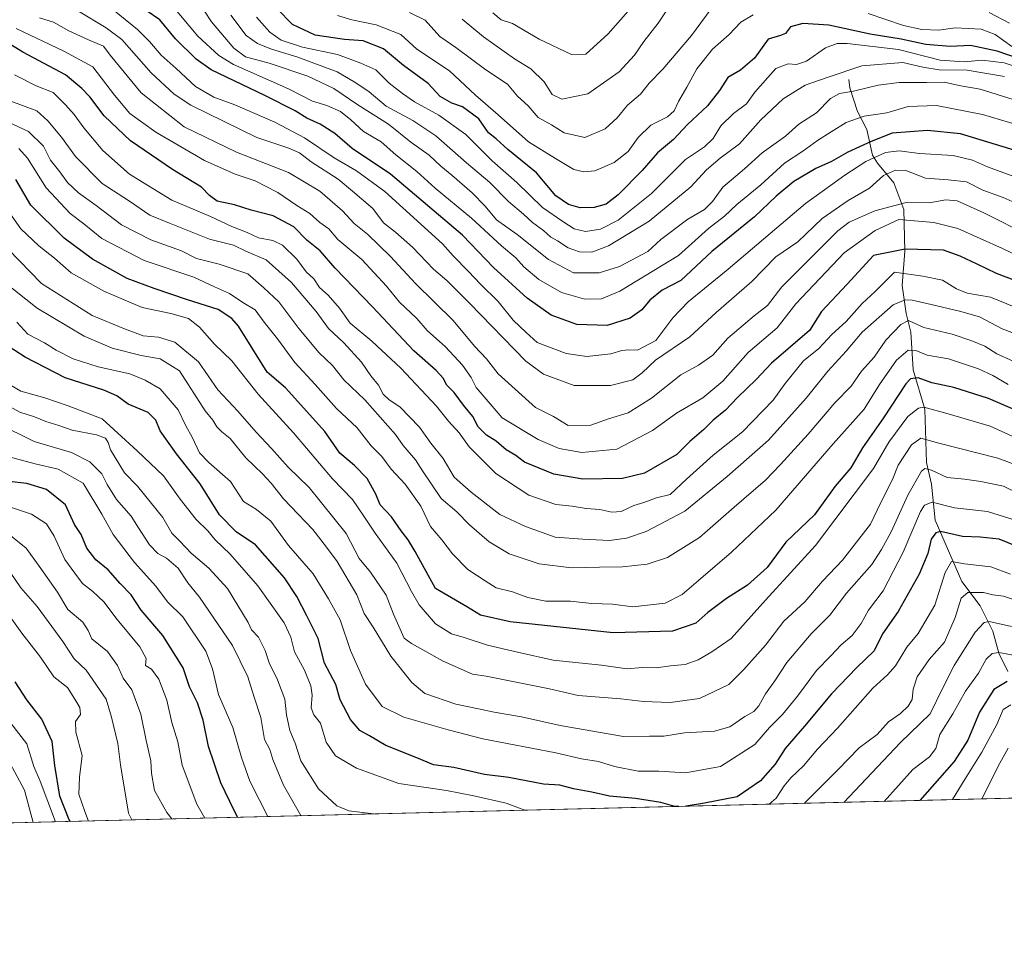
# Model space of a CAD drawing. Units: metres. Extents: x 668510 to 672732, y 4744376 to 4746773.
# Drawn here: x 670152 to 670433, y 4744376 to 4744644 of the extents above; entities that cross this region are included whole.
import ezdxf

# ---------------------------------------------------------------- set-up
doc = ezdxf.new("R2010")
doc.units = ezdxf.units.M
doc.header["$MEASUREMENT"] = 0
for name, color, linetype, lineweight in [('Arbolado forestal CxS', 92, 'Continuous', 0), ('Comarca CxS', 21, 'Continuous', 0), ('Comunidad Autónoma CxS', 142, 'Continuous', 0), ('Corriente natural lineal', 142, 'Continuous', 13), ('Curva de nivel maestra', 30, 'Continuous', 30), ('Curva de nivel normal', 30, 'Continuous', 0), ('Espacio natural protegido CxS', 121, 'Continuous', 0), ('Municipio CxS', 4, 'Continuous', 0), ('Provincia CxS', 1, 'Continuous', 0)]:
    doc.layers.add(name, color=color, linetype=linetype, lineweight=lineweight)

msp = doc.modelspace()

# ---------------------------------------------------------------- linework, layer by layer
at = {"layer": 'Arbolado forestal CxS', "color": 92, "linetype": 'Continuous', "lineweight": 0, "extrusion": (-0.1522959006473012, -0.003768275101840617, 0.9883277587666878), "elevation": -118844.2204318038, "flags": 128}
msp.add_lwpolyline([(-4726386.702902352, 778581.1965860752), (-4726386.702902352, 778222.0374850383)], dxfattribs=at)
at = {"layer": 'Arbolado forestal CxS', "color": 92, "linetype": 'Continuous', "lineweight": 0}
msp.add_polyline3d([(670991.3519000001, 4744492.6975, 1358.320800000001), (670979.1029000003, 4744481.980699999, 1348.645000000004), (670971.4464999996, 4744468.9663, 1333.654899999994), (670967.6185, 4744454.420499999, 1323.790800000002), (670965.3223000001, 4744441.4067, 1314.724900000001), (670972.9773000004, 4744436.047700001, 1318.753800000006), (670973.1776000002, 4744435.246900001, 1318.753200000006), (670799.6163, 4744430.952500001, 1195.589999999997), (670797.2609000001, 4744435.329100001, 1195.589500000002), (670776.5691000001, 4744451.596100001, 1186.691900000005), (670761.7883000001, 4744442.7235, 1174.5625), (670761.7880999995, 4744430.0165, 1171.165599999993), (670092.8447000004, 4744413.4648, 1099.258900000001)], dxfattribs=at)
at = {"layer": 'Comarca CxS', "color": 21, "linetype": 'Continuous', "lineweight": 0, "flags": 128}
msp.add_lwpolyline([(671971.9700013052, 4744459.959982546), (668566.5600012809, 4744375.699982543), (668551.9808999997, 4744969.779200001), (668550.3581000004, 4745035.908500001), (668530.8032329293, 4745832.745777809), (668509.7900012817, 4746689.009982522), (668961.9023000014, 4746700.200499999), (669035.7221875296, 4746702.027631395), (671914.0300013071, 4746773.269982523), (671965.8925739252, 4744702.607092213)], close=True, dxfattribs=at)
at = {"layer": 'Comunidad Autónoma CxS', "color": 142, "linetype": 'Continuous', "lineweight": 0, "flags": 128}
msp.add_lwpolyline([(671971.9700013052, 4744459.959982546), (668566.5600012809, 4744375.699982543), (668551.9808999997, 4744969.779200001), (668550.3581000004, 4745035.908500001), (668530.8032329293, 4745832.745777809), (668509.7900012817, 4746689.009982522), (668961.9023000014, 4746700.200499999), (669035.7221875296, 4746702.027631395), (671914.0300013071, 4746773.269982523), (671965.8925739252, 4744702.607092213)], close=True, dxfattribs=at)
at = {"layer": 'Corriente natural lineal', "color": 142, "linetype": 'Continuous', "lineweight": 13}
msp.add_polyline3d([(670389, 4744627, 1289.274399999995), (670389.3202999998, 4744624.572699999, 1287.304900000003), (670391.4534999998, 4744617.854499999, 1282.042000000001), (670394.1925999997, 4744612.6655, 1278.440799999997), (670395.8145000003, 4744605.337300001, 1273.045100000003), (670397.2233999996, 4744603.092399999, 1269.993199999997), (670401.8876999998, 4744597.481000001, 1263.955400000006), (670404.6798, 4744589.860099999, 1258.657900000006), (670405.0133999997, 4744577.998199999, 1249.924599999998), (670404.2566000001, 4744568.231500001, 1243.829400000003), (670405.3766000001, 4744560.178400001, 1238.241299999994), (670406.7112999996, 4744554.8935, 1234.373099999997), (670407.4133000001, 4744544.172700001, 1227.899799999999), (670410.7538000002, 4744532.8981, 1220.953599999993), (670411.1863000002, 4744517.743899999, 1212.742299999998), (670412.5972999996, 4744511.4999, 1209.338000000003), (670413.6338000001, 4744501.262499999, 1203.974400000006), (670421.2483999999, 4744483.769500001, 1193.320099999997), (670426.4693, 4744476.780200001, 1188.810500000007), (670430.0809000004, 4744469.562100001, 1184.773400000006), (670431.8106000006, 4744463.335700001, 1180.852499999994), (670434.3963000001, 4744458.0833, 1177.8851)], dxfattribs=at)
at = {"layer": 'Curva de nivel maestra', "color": 30, "linetype": 'Continuous', "lineweight": 30, "flags": 128}
for points, elevation in [([(670448.7800000003, 4744629.030099999), (670431.3399999999, 4744635.0701), (670423.7599999999, 4744636.690099999), (670417.9100000003, 4744636.340100001), (670411.0300000003, 4744636.920100001), (670403.9100000003, 4744638.4301), (670395.0899999999, 4744639.920100001), (670383.2999999998, 4744642.460100001), (670375.9199999999, 4744642.9001), (670372.4299999997, 4744641.950099999), (670370.9600000001, 4744640.130100001), (670369.54, 4744639.530099999), (670366, 4744638.4801), (670362.0700000003, 4744633.050100001), (670358.0899999999, 4744629.6601), (670354.4600000001, 4744627.4901), (670352.1200000001, 4744623.8201), (670348.7400000002, 4744619.470100001), (670342.9900000002, 4744614.130100001), (670339.0099999999, 4744609.870100001), (670334.4600000001, 4744606.090100001), (670330.0199999996, 4744601.040100001), (670323.25, 4744594.0801), (670319.8399999999, 4744591.4301), (670316.4000000004, 4744590.4301), (670312.3600000005, 4744590.340100001), (670309.0199999996, 4744591.290100001), (670305.4199999999, 4744593.790100001), (670299.9400000004, 4744600.370100001), (670291.7699999996, 4744607.030099999), (670288.3899999997, 4744610.040100001), (670286.1799999997, 4744611.790100001), (670283.4800000006, 4744615.7401), (670278.7999999998, 4744619.1801), (670275.7800000003, 4744620.2301), (670272.4699999997, 4744622.140100001), (670268.9800000006, 4744625.8201), (670261.9800000006, 4744630.960100001), (670256.2300000006, 4744635.700099999), (670250.5, 4744638.0001), (670245.0999999996, 4744638.380100001), (670236.7699999996, 4744639.630100001), (670230.2599999999, 4744642.6601), (670225.7999999998, 4744647.2601)], 1300), ([(670438.6799999997, 4744606.0001), (670420.9199999999, 4744611.4301), (670411.4600000001, 4744612.420100001), (670401.4199999999, 4744611.6501), (670395.4199999999, 4744609.290100001), (670388.7599999999, 4744606.270099999), (670384.0899999999, 4744603.5801), (670379.5800000001, 4744601.5801), (670373.3799999999, 4744597.850099999), (670368.3099999997, 4744593.670100001), (670362.1100000005, 4744587.7501), (670349.9500000002, 4744577.920100001), (670341.1200000001, 4744569.670100001), (670335.79, 4744566.880100001), (670332.2599999999, 4744564.030099999), (670329.9600000001, 4744561.2601), (670326.6500000004, 4744558.9101), (670320.0499999998, 4744556.7501), (670311.3899999997, 4744557.090100001), (670304.0599999997, 4744559.7401), (670297.2699999996, 4744564.540100001), (670287.6299999999, 4744573.3101), (670278.8200000003, 4744582.540100001), (670258.2300000006, 4744599.9301), (670247.3200000003, 4744607.290100001), (670242.3399999999, 4744611.5601), (670238.1699999999, 4744614.2601), (670234.4400000004, 4744615.920100001), (670231.04, 4744618.050100001), (670222.4299999997, 4744622.360099999), (670207.0599999997, 4744629.7401), (670202.7999999998, 4744632.780099999), (670196.9000000004, 4744638.600099999), (670192.4699999997, 4744643.950099999), (670188.5300000003, 4744646.670100001)], 1275), ([(670444.9299999997, 4744566.360099999), (670431.1100000005, 4744571.600099999), (670425.6799999997, 4744574.3101), (670420.8200000003, 4744576.550100001), (670415.9900000002, 4744578.2501), (670405.0700000003, 4744578.610099999), (670396.0899999999, 4744576.790100001), (670388.5700000003, 4744568.5801), (670381.1799999997, 4744560.770099999), (670377.7599999999, 4744555.370100001), (670366.9400000004, 4744546.0101), (670362.5700000003, 4744541.4101), (670357.2199999997, 4744536.2501), (670353.7999999998, 4744532.610099999), (670350.3200000003, 4744529.8301), (670347.6299999999, 4744527.100099999), (670343.7000000002, 4744523.670100001), (670339.9900000002, 4744520.0101), (670330.7400000002, 4744514.6801), (670324.5, 4744513.1601), (670313.0999999996, 4744512.9301), (670304.8499999996, 4744514.4101), (670296.5199999996, 4744517.800100001), (670294, 4744519.6801), (670291.29, 4744521.3201), (670288.4199999999, 4744523.790100001), (670285.6399999997, 4744525.540100001), (670283.2300000006, 4744527.9001), (670281.7100000001, 4744530.8301), (670279.0599999997, 4744534.030099999), (670276.4400000004, 4744537.6601), (670274.29, 4744539.770099999), (670273.2999999998, 4744541.7401), (670271.3300000001, 4744543.960100001), (670264.9199999999, 4744549.5601), (670253.0999999996, 4744562.140100001), (670242.4800000006, 4744573.1801), (670238.1600000003, 4744578.050100001), (670234.3600000005, 4744581.1601), (670230.6699999999, 4744584.890100001), (670224.7599999999, 4744588.0801), (670218.5499999998, 4744589.6501), (670213.7699999996, 4744591.1801), (670208.8300000001, 4744592.2601), (670206.6299999999, 4744593.850099999), (670204.3499999996, 4744596.270099999), (670196.04, 4744601.3301), (670184.1299999999, 4744609.4301), (670176.5800000001, 4744616.620100001), (670172.4800000006, 4744622.020099999), (670170.2100000001, 4744624.4001), (670165.5599999997, 4744628.2501), (670153.4199999999, 4744634.770099999), (670141.3899999997, 4744642.120100001)], 1250), ([(670435.7000000002, 4744533.0001), (670428.8399999999, 4744535.960100001), (670418.9800000006, 4744539.0701), (670412.75, 4744540.460100001), (670408.7599999999, 4744541.880100001), (670406.6600000003, 4744541.600099999), (670405.2800000003, 4744540.1601), (670398.9199999999, 4744530.4801), (670392.8799999999, 4744521.920100001), (670389.5899999999, 4744516.140100001), (670385.0800000001, 4744510.9301), (670379.2599999999, 4744502.7601), (670371.0899999999, 4744494.9801), (670365.7599999999, 4744487.7401), (670360.0899999999, 4744482.700099999), (670354.0899999999, 4744478.9001), (670348.7599999999, 4744474.870100001), (670345.4199999999, 4744471.870100001), (670338.7599999999, 4744469.600099999), (670321.7599999999, 4744469.1501), (670292.4299999997, 4744472.300100001), (670283.9000000004, 4744474.120100001), (670280.2300000006, 4744476.470100001), (670271.0899999999, 4744481.8101), (670265.3200000003, 4744492.3101), (670263.3300000001, 4744495.610099999), (670261.3200000003, 4744498.2501), (670258.5300000003, 4744502.2501), (670255.3399999999, 4744505.6501), (670254.0599999997, 4744508.670100001), (670251.5800000001, 4744513.1501), (670247.9800000006, 4744516.8201), (670243.7999999998, 4744520.360099999), (670239.5199999996, 4744526.550100001), (670228.3200000003, 4744539.0001), (670223.0800000001, 4744543.5101), (670214.8600000005, 4744556.630100001), (670212.9900000002, 4744558.8101), (670209.0599999997, 4744561.360099999), (670200.3600000005, 4744564.090100001), (670190.8799999999, 4744567.380100001), (670183.1600000003, 4744570.1801), (670173.2699999996, 4744575.6801), (670165.1500000004, 4744581.7301), (670155.6399999997, 4744591.120100001), (670151.3799999999, 4744598.4001)], 1225), ([(670340.4824999999, 4744419.592300001), (670340.4780000001, 4744419.592300001), (670339.3899999997, 4744419.600099999), (670335.3700000001, 4744420.7301), (670328.1900000004, 4744421.8301), (670320.7800000003, 4744422.540100001), (670315.7100000001, 4744423.620100001), (670310.4600000001, 4744424.600099999), (670306.54, 4744425.6801), (670301.9000000004, 4744425.940099999), (670292.0599999997, 4744427.8301), (670285.0999999996, 4744428.700099999), (670276.3700000001, 4744430.700099999), (670270.54, 4744431.4801), (670265.8099999997, 4744433.420100001), (670256.9500000002, 4744437.0101), (670252.2300000006, 4744439.690099999), (670249.5099999999, 4744441.2401), (670246.8099999997, 4744444.350099999), (670243.9199999999, 4744450.0001), (670242.6900000004, 4744454.4001), (670239.4000000004, 4744460.450099999), (670237.5899999999, 4744467.5101), (670234.4199999999, 4744473.9801), (670231.5, 4744479.4801), (670228.0300000003, 4744484.840100001), (670219.7300000006, 4744494.220100001), (670214.2100000001, 4744497.950099999), (670209.4500000002, 4744502.8101), (670203.9800000006, 4744511.5801), (670197.1799999997, 4744520.1601), (670192.5800000001, 4744526.720100001), (670191.3200000003, 4744529.780099999), (670189.1699999999, 4744531.960100001), (670183.4199999999, 4744534.3201), (670180.2100000001, 4744536.7501), (670176.4600000001, 4744538.360099999), (670165.4900000002, 4744541.850099999), (670154, 4744547.7301), (670148.1900000004, 4744551.540100001)], 1200), ([(670214.6920999996, 4744416.479900001), (670213.6799999997, 4744418.390100001), (670209.9000000004, 4744426.280099999), (670206.3499999996, 4744436.7301), (670204.8600000005, 4744444.2301), (670203.2100000001, 4744449.190099999), (670200.9299999997, 4744453.7301), (670199.1200000001, 4744459.110099999), (670193.2800000003, 4744468.3201), (670187.1799999997, 4744475.550100001), (670184.2599999999, 4744479.960100001), (670181.1200000001, 4744483.1601), (670177.7100000001, 4744487.090100001), (670174.2100000001, 4744489.960100001), (670171.5899999999, 4744493.280099999), (670169.9800000006, 4744497.140100001), (670168.1399999997, 4744500.0001), (670165.5599999997, 4744505.600099999), (670160.1600000003, 4744510.0101), (670154.54, 4744511.690099999), (670149.4699999997, 4744512.290100001)], 1175), ([(670437.0199999996, 4744493.7401), (670431.9299999997, 4744495.790100001), (670426.4500000002, 4744496.420100001), (670421.4199999999, 4744496.640100001), (670415.1299999999, 4744497.9801), (670413.8099999997, 4744497.6801), (670412.5099999999, 4744495.8101), (670411.5599999997, 4744491.7601), (670409.1200000001, 4744485.8101), (670403.1100000005, 4744475.2301), (670398.6399999997, 4744468.840100001), (670396.2100000001, 4744463.9801), (670391.3399999999, 4744459.190099999), (670384.04, 4744451.6801), (670376.4199999999, 4744442.530099999), (670370.8200000003, 4744436.140100001), (670368.0300000003, 4744431.6601), (670363.8200000003, 4744426.860099999), (670357.2100000001, 4744422.360099999), (670347.8499999996, 4744420.550100001), (670342.5725999996, 4744419.644099999)], 1200), ([(670166.9431999996, 4744415.2985), (670166.6299999999, 4744415.790100001), (670163.9699999997, 4744422.4901), (670162.5, 4744431.2401), (670161.75, 4744438.110099999), (670158.79, 4744444.4901), (670154.4699999997, 4744450.0001), (670151.1600000003, 4744455.1601)], 1150), ([(670434.1699999999, 4744455.270099999), (670430.4000000004, 4744452.9901), (670426.2999999998, 4744446.4801), (670422.9400000004, 4744438.470100001), (670419.0300000003, 4744432.380100001), (670409.2813999997, 4744421.294600001)], 1175), ([(670409.2813999997, 4744421.294600001), (670409.2812000001, 4744421.294399999)], 1175), ([(670340.4890999999, 4744419.592300001), (670340.4862000003, 4744419.592300001), (670340.4824999999, 4744419.592300001)], 1200), ([(670342.5725999996, 4744419.644099999), (670342.5708, 4744419.643800001)], 1200), ([(670166.9434000002, 4744415.2982), (670166.9431999996, 4744415.2985)], 1150)]:
    msp.add_lwpolyline(points, dxfattribs=dict(at, elevation=elevation))
at = {"layer": 'Curva de nivel normal', "color": 30, "linetype": 'Continuous', "lineweight": 0, "flags": 128}
for points, elevation in [([(670334.4199999999, 4744656.039999999), (670320.3399999999, 4744639.99), (670313.9600000001, 4744634.189999999), (670309.8799999999, 4744634.109999999), (670300.6600000003, 4744638.460000001), (670293.0700000003, 4744642.949999999), (670289.7999999998, 4744644.01), (670287.4500000002, 4744646)], 1320), ([(670340.7800000003, 4744652.430000001), (670334.6600000003, 4744643), (670330.54, 4744637.800000001), (670327.8799999999, 4744633.930000001), (670323.4800000006, 4744629.130000001), (670314.5300000003, 4744622.869999999), (670307.1500000004, 4744621.380000001), (670304.3899999997, 4744622.65), (670302.1399999997, 4744626.279999999), (670298.3200000003, 4744629.960000001), (670293.6399999997, 4744632.880000001), (670284.8099999997, 4744639.17), (670278.7400000002, 4744644.220000001)], 1315), ([(670437.1200000001, 4744598.92), (670428.5999999996, 4744602.08), (670424.3399999999, 4744603.99), (670418.79, 4744605.25), (670409.1799999997, 4744605.82), (670403.4100000003, 4744606.59), (670399.5199999996, 4744606.180000001), (670393.8499999996, 4744603.600000001), (670387.9000000004, 4744599.67), (670376.6900000004, 4744591.609999999), (670354.6200000001, 4744572.859999999), (670343.1500000004, 4744563.58), (670338.8099999997, 4744558.949999999), (670333.9400000004, 4744552.539999999), (670328.7599999999, 4744549.76), (670326.1200000001, 4744549.82), (670324.2199999997, 4744549.66), (670321.0800000001, 4744548.74), (670314.25, 4744547.92), (670308.3899999997, 4744548.77), (670300.0899999999, 4744551.92), (670296.9299999997, 4744554.76), (670293.2999999998, 4744558.300000001), (670288.9800000006, 4744563.65), (670283.9000000004, 4744568.550000001), (670280.5599999997, 4744572.210000001), (670276.1299999999, 4744576.65), (670273.0899999999, 4744580.119999999), (670256.6399999997, 4744595.02), (670248.5899999999, 4744600.869999999), (670242.2400000002, 4744604.58), (670233.7400000002, 4744610.279999999), (670225.2800000003, 4744614.779999999), (670213.8499999996, 4744619.720000001), (670207.8799999999, 4744621.939999999), (670202.6699999999, 4744625.01), (670197.1500000004, 4744630.109999999), (670192.7999999998, 4744633.930000001), (670189.5300000003, 4744637.77), (670186.1299999999, 4744641.230000001), (670177.54, 4744648.180000001)], 1270), ([(670437.4199999999, 4744613.930000001), (670427.1699999999, 4744616.99), (670414.0099999999, 4744619.57), (670405.9400000004, 4744619.220000001), (670399.8499999996, 4744617.5), (670393.3600000005, 4744616.480000001), (670388.2199999997, 4744614.66), (670384.0199999996, 4744611.99), (670380.0700000003, 4744609.600000001), (670375.9000000004, 4744606.49), (670370.6699999999, 4744603.050000001), (670363.9000000004, 4744596.949999999), (670357.0300000003, 4744591.279999999), (670353.5199999996, 4744587.960000001), (670349, 4744584.449999999), (670340.4199999999, 4744576.74), (670323.7000000002, 4744566.539999999), (670318.5, 4744564.390000001), (670313.7400000002, 4744564.300000001), (670307.0199999996, 4744566.180000001), (670300.5800000001, 4744569.869999999), (670296.2800000003, 4744573.539999999), (670294.0199999996, 4744576.109999999), (670289.8899999997, 4744579.51), (670281.4000000004, 4744587.449999999), (670270.9900000002, 4744595.939999999), (670265.8200000003, 4744600.710000001), (670259.7699999996, 4744605.49), (670255.5800000001, 4744609.189999999), (670250.5800000001, 4744612.09), (670246.9500000002, 4744615.49), (670243.9600000001, 4744617.859999999), (670240.1200000001, 4744619.58), (670236.0599999997, 4744620.82), (670229.1699999999, 4744624.300000001), (670213.5199999996, 4744631.220000001), (670209.3300000001, 4744633.779999999), (670203.3300000001, 4744639.359999999), (670195.3799999999, 4744648.74)], 1280), ([(670435.8799999999, 4744621.26), (670426.5199999996, 4744624.220000001), (670421, 4744625.180000001), (670416.2699999996, 4744626.210000001), (670411.1699999999, 4744626.07), (670403.4100000003, 4744626.100000001), (670397.4199999999, 4744625.32), (670390.4000000004, 4744623.640000001), (670386.3399999999, 4744623), (670383.7599999999, 4744621.5), (670379.7599999999, 4744617.460000001), (670374.7599999999, 4744614.189999999), (670370.9699999997, 4744610.76), (670364.2599999999, 4744606.02), (670359.2999999998, 4744601.5), (670353.0999999996, 4744596.289999999), (670350.1399999997, 4744592.17), (670347.8399999999, 4744589.84), (670343.1100000005, 4744587.09), (670335.4199999999, 4744581.34), (670331.6399999997, 4744577.9), (670323.6399999997, 4744573.58), (670317.7699999996, 4744571.779999999), (670310.4299999997, 4744571.850000001), (670303.3300000001, 4744575.58), (670294.3600000005, 4744582.74), (670288.54, 4744586.9), (670285.2999999998, 4744590.810000001), (670281.6100000005, 4744594.640000001), (670275.7800000003, 4744599.699999999), (670272.5999999996, 4744602.220000001), (670269.3399999999, 4744605.42), (670264.1100000005, 4744609.08), (670257.6799999997, 4744614.199999999), (670248.9199999999, 4744619.779999999), (670242.0899999999, 4744624.42), (670234.7000000002, 4744627.890000001), (670223.6600000003, 4744631.640000001), (670216.9299999997, 4744633.42), (670213.5499999998, 4744635.859999999), (670207.2199999997, 4744643.4), (670203.2300000006, 4744649.51)], 1285), ([(670440.4000000004, 4744582.439999999), (670427.5800000001, 4744588.960000001), (670419.9500000002, 4744592.33), (670416.6900000004, 4744592.640000001), (670411.9500000002, 4744591.76), (670405.4199999999, 4744591.91), (670396.4199999999, 4744589.49), (670389.0899999999, 4744586.220000001), (670385.9199999999, 4744583.800000001), (670381.8700000001, 4744579.800000001), (670369.9500000002, 4744567.800000001), (670365.8200000003, 4744562.470000001), (670362.0300000003, 4744559.5), (670354.4800000006, 4744553.15), (670350.1900000004, 4744548.33), (670346.0899999999, 4744545.49), (670341.0899999999, 4744542.699999999), (670332.7599999999, 4744536.02), (670326.0899999999, 4744531.9), (670320.4299999997, 4744530.130000001), (670315.4299999997, 4744528.4), (670308.9800000006, 4744528.300000001), (670304.7999999998, 4744530.810000001), (670299.6799999997, 4744533.380000001), (670288.9800000006, 4744543), (670285.6600000003, 4744547.279999999), (670282.2199999997, 4744550.92), (670276.1299999999, 4744558.17), (670265.4000000004, 4744568.76), (670258.25, 4744576.49), (670251.6600000003, 4744582.850000001), (670247.9400000004, 4744585.850000001), (670244.5800000001, 4744589.529999999), (670238.0700000003, 4744595.09), (670229.1299999999, 4744600.460000001), (670214.3600000005, 4744606.26), (670199.4199999999, 4744613.5), (670187.1500000004, 4744623.119999999), (670178.29, 4744633.930000001), (670176.4199999999, 4744636.439999999), (670172.0599999997, 4744638.26), (670166.4800000006, 4744640.880000001), (670162.1299999999, 4744643.350000001), (670158.1200000001, 4744644.600000001)], 1260), ([(670443.2800000003, 4744588.699999999), (670433.0700000003, 4744593.310000001), (670427.2999999998, 4744595.390000001), (670422.5599999997, 4744597.74), (670417.3200000003, 4744598.310000001), (670410.9400000004, 4744598.84), (670405.29, 4744601), (670402.3600000005, 4744601.07), (670398.9500000002, 4744599.550000001), (670394.9600000001, 4744595.949999999), (670388.79, 4744592.4), (670381.4000000004, 4744587.279999999), (670374.4299999997, 4744580.699999999), (670368.2000000002, 4744576.4), (670361.3399999999, 4744569.369999999), (670351.1500000004, 4744560.470000001), (670343.6799999997, 4744553.52), (670333.9100000003, 4744546.869999999), (670330.0899999999, 4744543.24), (670327.3799999999, 4744541.279999999), (670321.0499999998, 4744539.66), (670310.6200000001, 4744539.66), (670301.9600000001, 4744542.92), (670296.8300000001, 4744546.609999999), (670280.7599999999, 4744563.119999999), (670274.3499999996, 4744569.619999999), (670270.5, 4744572.82), (670264.5199999996, 4744579.130000001), (670259.6500000004, 4744583.449999999), (670256.2800000003, 4744586.08), (670253.2000000002, 4744590.119999999), (670247.4299999997, 4744595.130000001), (670243.2999999998, 4744598.539999999), (670235.6100000005, 4744603.470000001), (670232.3099999997, 4744606.01), (670229.2999999998, 4744607.390000001), (670220.1299999999, 4744610.42), (670201.2699999996, 4744619.689999999), (670196.5700000003, 4744622.76), (670189.9400000004, 4744628.84), (670181.6500000004, 4744638.390000001), (670177.1200000001, 4744641.680000001), (670169.25, 4744646.439999999)], 1265), ([(670433.4199999999, 4744627.810000001), (670422.7599999999, 4744629.65), (670414.7599999999, 4744629.76), (670410.0899999999, 4744630.529999999), (670404.4199999999, 4744631.789999999), (670392.7599999999, 4744630.91), (670382.8499999996, 4744627.57), (670376.5199999996, 4744625.34), (670370.3300000001, 4744621.470000001), (670363.9299999997, 4744615.470000001), (670357.79, 4744608.58), (670352.3600000005, 4744604.480000001), (670348.3899999997, 4744601.199999999), (670343.9199999999, 4744596.369999999), (670332.0700000003, 4744586.560000001), (670320.4199999999, 4744579.480000001), (670315.7100000001, 4744577.720000001), (670312.2199999997, 4744577.82), (670308.9699999997, 4744578.980000001), (670305.8899999997, 4744580.92), (670303.9699999997, 4744581.980000001), (670301.8799999999, 4744583.850000001), (670298.8200000003, 4744586.17), (670296.2100000001, 4744588.58), (670291.9000000004, 4744592.15), (670286.6399999997, 4744597.539999999), (670279.9600000001, 4744603.210000001), (670271.2199999997, 4744610.92), (670264.6399999997, 4744615.25), (670256.9900000002, 4744619.33), (670252.1699999999, 4744623.449999999), (670248.3600000005, 4744626.060000001), (670243.04, 4744629.109999999), (670231.5499999998, 4744633.41), (670224.3099999997, 4744635.600000001), (670220.2800000003, 4744637.199999999), (670217.1200000001, 4744639.52), (670212.7000000002, 4744645.289999999)], 1290), ([(670442.4100000003, 4744628.689999999), (670433.3200000003, 4744631.699999999), (670427.0999999996, 4744632.470000001), (670421.9299999997, 4744631.980000001), (670415.1200000001, 4744632.5), (670403.1699999999, 4744635.539999999), (670388.5099999999, 4744637.220000001), (670385.7100000001, 4744637.189999999), (670382.3399999999, 4744635.970000001), (670376.9100000003, 4744632.180000001), (670374.0800000001, 4744631.25), (670371.7199999997, 4744631.470000001), (670368.1600000003, 4744630.08), (670362.2000000002, 4744623.369999999), (670359.8600000005, 4744620.07), (670356.1200000001, 4744617.310000001), (670352.5199999996, 4744613.76), (670350.3499999996, 4744610.130000001), (670347.8700000001, 4744607.800000001), (670342.4100000003, 4744604.130000001), (670332.6900000004, 4744594.470000001), (670323.2100000001, 4744586.850000001), (670318.2000000002, 4744584.24), (670313.9100000003, 4744583.609999999), (670310.6200000001, 4744584.390000001), (670307.4600000001, 4744586.430000001), (670301.6100000005, 4744590.430000001), (670294.2999999998, 4744597.539999999), (670287.2999999998, 4744603.789999999), (670279.7199999997, 4744611.24), (670272.0300000003, 4744616.800000001), (670265.0999999996, 4744620.550000001), (670261.7199999997, 4744622.99), (670257.9100000003, 4744625.890000001), (670254.0499999998, 4744629.710000001), (670249.7699999996, 4744631.66), (670243.0999999996, 4744634.09), (670233.1699999999, 4744636.180000001), (670227.0800000001, 4744638.140000001), (670223.8300000001, 4744640.42), (670220.04, 4744644.710000001)], 1295), ([(670361.75, 4744645.42), (670358.25, 4744643.359999999), (670354.8399999999, 4744639.84), (670350.1500000004, 4744635.619999999), (670345.6799999997, 4744629.960000001), (670342.7800000003, 4744624.74), (670340.4199999999, 4744620.699999999), (670339.2400000002, 4744618.029999999), (670337.29, 4744616.350000001), (670332.5599999997, 4744613.980000001), (670328.9500000002, 4744610.42), (670326.1100000005, 4744606.380000001), (670322.1100000005, 4744603.310000001), (670316.54, 4744600.930000001), (670313.4299999997, 4744600.58), (670310.5499999998, 4744601.32), (670305.3700000001, 4744604.439999999), (670297.6600000003, 4744609.140000001), (670289, 4744616.84), (670282.5099999999, 4744622.449999999), (670275.1299999999, 4744629.430000001), (670265.7699999996, 4744635.600000001), (670261.1900000004, 4744639.76), (670254.1500000004, 4744642.539999999), (670247.2100000001, 4744644.01), (670243.1100000005, 4744645.189999999)], 1305), ([(670263.6600000003, 4744646.060000001), (670268.1799999997, 4744643.890000001), (670272.3399999999, 4744639.220000001), (670276.9000000004, 4744636.100000001), (670285.4199999999, 4744629.720000001), (670291.6799999997, 4744625.65), (670294.5199999996, 4744622.220000001), (670297.54, 4744619.470000001), (670300.3700000001, 4744616.130000001), (670304.1799999997, 4744614.02), (670307.8399999999, 4744611.789999999), (670313.6799999997, 4744610.390000001), (670319.5199999996, 4744612.859999999), (670322.9400000004, 4744616), (670325.9000000004, 4744619.630000001), (670329.5800000001, 4744622.800000001), (670332.0800000001, 4744625.949999999), (670336, 4744629.930000001), (670344.1799999997, 4744639.49), (670349.7800000003, 4744647.119999999)], 1310), ([(670435.54, 4744636.359999999), (670430.7400000002, 4744639.82), (670426.7800000003, 4744641.310000001), (670419.3600000005, 4744641.67), (670414.7000000002, 4744641.08), (670409.8200000003, 4744641.189999999), (670404.6399999997, 4744642.41), (670394.5300000003, 4744645.810000001)], 1305), ([(670429.0199999996, 4744646.09), (670434.8300000001, 4744643.08)], 1310), ([(670441.79, 4744574.5), (670432.8200000003, 4744578.800000001), (670420.1600000003, 4744584.430000001), (670413.2800000003, 4744586.199999999), (670403.3200000003, 4744587.029999999), (670396.5, 4744583.859999999), (670387.6500000004, 4744577.51), (670373.8600000005, 4744563.01), (670368.54, 4744556.130000001), (670360.2999999998, 4744549.130000001), (670353.0700000003, 4744540.9), (670347.3799999999, 4744536.180000001), (670339.9000000004, 4744531.800000001), (670333.0599999997, 4744526.859999999), (670322.8200000003, 4744521.529999999), (670312.8600000005, 4744520.57), (670306.4299999997, 4744521.680000001), (670300.4299999997, 4744524.25), (670290.0999999996, 4744530.430000001), (670282.6699999999, 4744539.140000001), (670281.2400000002, 4744541.92), (670278.8300000001, 4744545.470000001), (670273.9500000002, 4744550.699999999), (670268.7699999996, 4744555.32), (670265.75, 4744558.789999999), (670260.8200000003, 4744563.42), (670257.0899999999, 4744568.02), (670250.0999999996, 4744575.619999999), (670243.2599999999, 4744581.350000001), (670240.6900000004, 4744584.390000001), (670238.0999999996, 4744586.140000001), (670235.2300000006, 4744588.699999999), (670231.5599999997, 4744591.01), (670226.1299999999, 4744594.720000001), (670222.4000000004, 4744596.59), (670219.6100000005, 4744598.100000001), (670213.9299999997, 4744599.960000001), (670205.1799999997, 4744603.880000001), (670191.29, 4744611.980000001), (670183.9400000004, 4744617.300000001), (670179.5, 4744622.52), (670173.3600000005, 4744630.600000001), (670165.0700000003, 4744635), (670151.5, 4744641.52)], 1255), ([(670440.8600000005, 4744560.24), (670429.4500000002, 4744564.83), (670422.7599999999, 4744566.060000001), (670419.7599999999, 4744567.289999999), (670415.7599999999, 4744569.76), (670410.0899999999, 4744570.84), (670402.0899999999, 4744571.960000001), (670396.5700000003, 4744566.470000001), (670392.8600000005, 4744563.060000001), (670388.2599999999, 4744557.970000001), (670384.1699999999, 4744554.25), (670380.4900000002, 4744550.26), (670376.1200000001, 4744546.75), (670370.8300000001, 4744540.25), (670367.4299999997, 4744535.49), (670358.7199999997, 4744526.480000001), (670350.2999999998, 4744519.82), (670342.7199999997, 4744512.92), (670338.0899999999, 4744508.550000001), (670334.1200000001, 4744507.619999999), (670330.54, 4744506.300000001), (670327.7199999997, 4744505.430000001), (670324.0599999997, 4744503.77), (670321.3899999997, 4744503.539999999), (670318.0199999996, 4744504.26), (670314.0999999996, 4744504.560000001), (670310.0999999996, 4744505.220000001), (670305.4199999999, 4744505.74), (670297.7000000002, 4744508.380000001), (670288.3099999997, 4744514.57), (670280.7100000001, 4744522.130000001), (670277.8300000001, 4744526.16), (670274.8600000005, 4744529.5), (670271.3899999997, 4744533.810000001), (670261.1699999999, 4744544.640000001), (670252.9500000002, 4744552.32), (670246.7800000003, 4744557.5), (670243.6699999999, 4744561.779999999), (670240.5099999999, 4744565.41), (670238, 4744567.65), (670236.3899999997, 4744570.08), (670234.1900000004, 4744572.119999999), (670231.54, 4744575.710000001), (670227.4100000003, 4744579.730000001), (670224.7300000006, 4744581.050000001), (670220.5899999999, 4744581.779999999), (670217.3799999999, 4744583.359999999), (670213.0199999996, 4744585.029999999), (670206.9299999997, 4744587.850000001), (670195.8799999999, 4744592.550000001), (670183.8300000001, 4744599.980000001), (670176.2000000002, 4744606.74), (670170.7800000003, 4744613.16), (670168.0300000003, 4744617.01), (670165.5, 4744619.730000001), (670162.0199999996, 4744623.24), (670157.2100000001, 4744625.15), (670150.9600000001, 4744628.34)], 1245), ([(670437.5, 4744554.02), (670432.7800000003, 4744555.850000001), (670426.3099999997, 4744559.300000001), (670420.5899999999, 4744560.880000001), (670411.3099999997, 4744563.02), (670407.0999999996, 4744564.060000001), (670405.0999999996, 4744564.119999999), (670401.6799999997, 4744562.720000001), (670392.8499999996, 4744554.91), (670388.2699999996, 4744549.470000001), (670383.0599999997, 4744543.720000001), (670376.8799999999, 4744536.07), (670366.0899999999, 4744524.100000001), (670354.3499999996, 4744513.74), (670342.25, 4744503.869999999), (670331.1799999997, 4744497.980000001), (670325.6299999999, 4744496.15), (670320.7300000006, 4744495.470000001), (670313.1100000005, 4744495.84), (670305.2199999997, 4744496.359999999), (670296.75, 4744499.460000001), (670289.4800000006, 4744502.869999999), (670281.2999999998, 4744509.210000001), (670276.4000000004, 4744513.539999999), (670273.3300000001, 4744518.890000001), (670269.8200000003, 4744523.180000001), (670266.5700000003, 4744527.76), (670260.9400000004, 4744533.619999999), (670257.8899999997, 4744535.619999999), (670256.2199999997, 4744537.24), (670254.8799999999, 4744539.74), (670252.6600000003, 4744542.41), (670250.0099999999, 4744546.300000001), (670244.9400000004, 4744551.850000001), (670240.6200000001, 4744555.9), (670237.0300000003, 4744560.76), (670230.0199999996, 4744569.060000001), (670222.8399999999, 4744575.52), (670216.9500000002, 4744577.949999999), (670213.4500000002, 4744579.75), (670206.6200000001, 4744581.449999999), (670195.1699999999, 4744585.949999999), (670189.6200000001, 4744588.310000001), (670183.7800000003, 4744592.220000001), (670175.9900000002, 4744597.32), (670168.3899999997, 4744605.02), (670164.3799999999, 4744610.52), (670160.4600000001, 4744615.16), (670157.3200000003, 4744618.01), (670149.9299999997, 4744620.74)], 1240), ([(670435.8799999999, 4744546.640000001), (670431.2199999997, 4744548.680000001), (670427.8700000001, 4744550.92), (670424.1600000003, 4744552.42), (670418.5099999999, 4744554.289999999), (670410.3799999999, 4744556.26), (670406.0899999999, 4744558.25), (670403.9000000004, 4744557.100000001), (670399.6100000005, 4744552.65), (670396.2400000002, 4744547.800000001), (670392.6200000001, 4744543.720000001), (670389.7100000001, 4744539.480000001), (670385.0599999997, 4744534.720000001), (670377.4199999999, 4744525.800000001), (670369.4900000002, 4744517.119999999), (670365.2800000003, 4744512.680000001), (670356.2999999998, 4744504.980000001), (670346.4199999999, 4744496.350000001), (670337.3099999997, 4744490.630000001), (670331.4600000001, 4744488.730000001), (670324.4699999997, 4744487.92), (670317.9299999997, 4744487.869999999), (670309.9100000003, 4744487.640000001), (670300.7100000001, 4744488.800000001), (670292.1399999997, 4744491.699999999), (670286.4400000004, 4744495.039999999), (670280.8200000003, 4744499.9), (670277.1600000003, 4744503.630000001), (670272.7599999999, 4744507.480000001), (670267.4000000004, 4744515.300000001), (670265.4199999999, 4744518.49), (670261.8499999996, 4744522.59), (670259.7000000002, 4744525.730000001), (670250.9199999999, 4744535.550000001), (670244.9100000003, 4744541.25), (670241.7000000002, 4744545.359999999), (670237.9400000004, 4744548.980000001), (670232.0700000003, 4744555.9), (670226.4100000003, 4744563.550000001), (670222.1699999999, 4744567.539999999), (670217.5199999996, 4744571.5), (670209.3600000005, 4744574.300000001), (670202.9000000004, 4744575.880000001), (670198.6600000003, 4744578.130000001), (670189.8700000001, 4744581.26), (670181.4800000006, 4744585.51), (670174.3399999999, 4744591.029999999), (670169.2300000006, 4744594.59), (670166.1200000001, 4744597.609999999), (670163.9000000004, 4744600.609999999), (670161.29, 4744603.930000001), (670159.2800000003, 4744607.9), (670155.0300000003, 4744612.109999999), (670144.5099999999, 4744617)], 1235), ([(670434.4500000002, 4744539.980000001), (670430.0800000001, 4744542.52), (670426.0599999997, 4744544.470000001), (670417.4600000001, 4744547.279999999), (670411.3399999999, 4744548.350000001), (670408.1500000004, 4744549.680000001), (670405.9299999997, 4744549.720000001), (670402.6500000004, 4744546.859999999), (670397.79, 4744540), (670393.3799999999, 4744532.939999999), (670384.5300000003, 4744523), (670368.2100000001, 4744504.140000001), (670355.5499999998, 4744492.130000001), (670346.0899999999, 4744484.02), (670341.5199999996, 4744480.029999999), (670336.5899999999, 4744477.59), (670327.4000000004, 4744476.49), (670321.5800000001, 4744477.300000001), (670315.6900000004, 4744477.52), (670309.6600000003, 4744478.17), (670302.6200000001, 4744478.109999999), (670297.4600000001, 4744479.17), (670293.0499999998, 4744480.810000001), (670288.4199999999, 4744481.99), (670285.3099999997, 4744483.91), (670280.3499999996, 4744487.16), (670276, 4744491.65), (670272.9400000004, 4744495.680000001), (670269.6299999999, 4744499.49), (670266.8899999997, 4744505.26), (670262.4400000004, 4744511.49), (670258.4699999997, 4744515.850000001), (670255.8399999999, 4744519.42), (670252.7599999999, 4744522.449999999), (670248.7800000003, 4744527.600000001), (670242.9000000004, 4744533.08), (670236.7300000006, 4744539.970000001), (670231, 4744546.189999999), (670226.04, 4744552.980000001), (670222.2400000002, 4744557.74), (670219.6299999999, 4744561.25), (670216.1399999997, 4744563.359999999), (670212.3099999997, 4744565.890000001), (670208.0800000001, 4744567.779999999), (670202.1699999999, 4744570.539999999), (670188.0099999999, 4744575.369999999), (670175.9500000002, 4744581.640000001), (670170.7599999999, 4744585.779999999), (670166.9199999999, 4744588.710000001), (670160.0099999999, 4744596.100000001), (670154.7300000006, 4744604.49), (670152.2100000001, 4744607.300000001)], 1230), ([(670440, 4744523.24), (670429.3099999997, 4744528.060000001), (670417.4100000003, 4744531.630000001), (670410.4400000004, 4744533.460000001), (670408.8899999997, 4744533.180000001), (670405.8499999996, 4744530.84), (670400.4500000002, 4744523.539999999), (670396.0899999999, 4744515.980000001), (670379.5599999997, 4744494.039999999), (670365.2800000003, 4744478.480000001), (670355.4299999997, 4744467.480000001), (670349.9000000004, 4744463.699999999), (670346.0800000001, 4744461.390000001), (670342.3300000001, 4744460.050000001), (670338.1500000004, 4744459.689999999), (670334.0899999999, 4744459.09), (670330.0899999999, 4744459.26), (670325.79, 4744458.850000001), (670318.4400000004, 4744459.91), (670304.7000000002, 4744461.350000001), (670294.5, 4744463.619999999), (670285.9800000006, 4744465.630000001), (670279.2999999998, 4744467.779999999), (670275.6900000004, 4744468.810000001), (670271.1100000005, 4744471.67), (670266.4000000004, 4744477.119999999), (670264.2999999998, 4744480.930000001), (670260.0999999996, 4744488.960000001), (670253.9199999999, 4744497.51), (670250.7000000002, 4744502.42), (670247.4400000004, 4744507.140000001), (670241.7300000006, 4744513.02), (670230.6100000005, 4744526.180000001), (670220.4900000002, 4744537.230000001), (670212.9800000006, 4744546.720000001), (670208.04, 4744551.449999999), (670203.8200000003, 4744556.359999999), (670200.6500000004, 4744558.779999999), (670195.5999999996, 4744560.24), (670187.4400000004, 4744561.960000001), (670176.4400000004, 4744566.59), (670167.1799999997, 4744571.77), (670162.3700000001, 4744575.980000001), (670157.9100000003, 4744579.51), (670152.7599999999, 4744584.350000001), (670148.7599999999, 4744590.119999999)], 1220), ([(670452.8600000005, 4744511.08), (670431.5800000001, 4744518.92), (670414.7000000002, 4744523.220000001), (670409.5199999996, 4744524.630000001), (670406.8700000001, 4744522.720000001), (670403.1399999997, 4744516.960000001), (670401.4699999997, 4744512.850000001), (670398.0300000003, 4744506.140000001), (670395.2100000001, 4744500.140000001), (670387.2199999997, 4744489.810000001), (670381.5199999996, 4744483.810000001), (670376.4500000002, 4744477.960000001), (670370.5199999996, 4744472.42), (670365.2800000003, 4744465.630000001), (670359.0800000001, 4744458.619999999), (670354.7599999999, 4744454.359999999), (670346.4199999999, 4744450.430000001), (670338.0199999996, 4744449.210000001), (670330.4900000002, 4744449.51), (670324.0199999996, 4744450.310000001), (670311.7599999999, 4744451.199999999), (670303.5800000001, 4744453.16), (670285.5800000001, 4744456.75), (670281.7000000002, 4744457.350000001), (670273.29, 4744461), (670264.2699999996, 4744466.029999999), (670262.1699999999, 4744467.630000001), (670259.1200000001, 4744474.42), (670257.04, 4744479.83), (670252.54, 4744486.439999999), (670249.3600000005, 4744490.350000001), (670245.6200000001, 4744497.5), (670235.0800000001, 4744510.58), (670229.0999999996, 4744516.41), (670224.2999999998, 4744521.720000001), (670219.9000000004, 4744526.32), (670214.7400000002, 4744532.34), (670208.9600000001, 4744538.449999999), (670203.5300000003, 4744546.380000001), (670196.7699999996, 4744552.07), (670192.04, 4744553.480000001), (670187.6699999999, 4744553.859999999), (670182.3700000001, 4744555.82), (670173.1200000001, 4744559.67), (670158.7300000006, 4744568.75), (670149.1900000004, 4744578.550000001)], 1215), ([(670442.3099999997, 4744506.460000001), (670433.1600000003, 4744510.91), (670426.6699999999, 4744512.289999999), (670421.9800000006, 4744512.99), (670417.0800000001, 4744513.4), (670412.5899999999, 4744515.550000001), (670410.6799999997, 4744515.960000001), (670409.7599999999, 4744515.25), (670405.8399999999, 4744508.350000001), (670401.0999999996, 4744497.9), (670398.3300000001, 4744492.859999999), (670395.5700000003, 4744488.630000001), (670388.3700000001, 4744480.480000001), (670383.5899999999, 4744474.140000001), (670378.2699999996, 4744468.810000001), (670371.3399999999, 4744460.699999999), (670367.9500000002, 4744455.380000001), (670365.2800000003, 4744451.699999999), (670363.3799999999, 4744448.279999999), (670361.9299999997, 4744446.699999999), (670359.4000000004, 4744445.279999999), (670355.0599999997, 4744442.33), (670350.6799999997, 4744441.08), (670342.1399999997, 4744440.630000001), (670336.29, 4744439.65), (670332.1799999997, 4744439.619999999), (670324.7800000003, 4744439.59), (670306.7000000002, 4744442.640000001), (670295.6100000005, 4744445.17), (670287.8099999997, 4744446.52), (670283.4000000004, 4744447.449999999), (670276.8600000005, 4744448.74), (670268.0700000003, 4744451.810000001), (670264.3200000003, 4744454.980000001), (670258.3499999996, 4744462.439999999), (670253.3300000001, 4744470.699999999), (670250.75, 4744474.59), (670248.6399999997, 4744479.92), (670243.0199999996, 4744489.42), (670239.9900000002, 4744493.539999999), (670236.0999999996, 4744498.630000001), (670227.7199999997, 4744507.380000001), (670224.25, 4744511.779999999), (670221.7400000002, 4744514.449999999), (670217.0199999996, 4744519.02), (670212.5700000003, 4744524.539999999), (670210.1900000004, 4744526.439999999), (670208.7300000006, 4744527.880000001), (670207.5499999998, 4744529.800000001), (670205.3600000005, 4744532.42), (670198.1100000005, 4744543.810000001), (670192.5599999997, 4744547.26), (670187.1200000001, 4744548.25), (670178.8899999997, 4744550.34), (670170.9000000004, 4744553.76), (670157.4600000001, 4744561.74), (670147.7300000006, 4744569.480000001)], 1210), ([(670436.7999999998, 4744501.119999999), (670428.5599999997, 4744503.76), (670419.1900000004, 4744504.77), (670412.8399999999, 4744506.350000001), (670410.6100000005, 4744505.560000001), (670409.5099999999, 4744503.689999999), (670404.5300000003, 4744492.15), (670398.8300000001, 4744481.09), (670394.6100000005, 4744475.600000001), (670392.5, 4744471.800000001), (670389.9600000001, 4744468.32), (670386.8399999999, 4744465.65), (670383.8600000005, 4744462.560000001), (670379.7599999999, 4744458.359999999), (670374.4199999999, 4744451.08), (670370.0899999999, 4744445.83), (670366.3799999999, 4744442.08), (670362.2400000002, 4744437.230000001), (670352.4000000004, 4744431), (670342.4699999997, 4744429.16), (670334.8200000003, 4744429.699999999), (670328.9500000002, 4744429.66), (670322.1600000003, 4744431), (670317.6399999997, 4744432.439999999), (670312.7699999996, 4744433.210000001), (670305.4299999997, 4744434.91), (670284.6100000005, 4744438.91), (670274.7599999999, 4744441.439999999), (670262.0599999997, 4744445.02), (670255.8700000001, 4744448.08), (670251.1500000004, 4744454.460000001), (670246.8799999999, 4744464.08), (670243.9199999999, 4744472.869999999), (670240.5700000003, 4744478.77), (670236.1799999997, 4744485.939999999), (670229.1299999999, 4744494.02), (670224.0999999996, 4744500.939999999), (670220.0700000003, 4744504.300000001), (670216.29, 4744506.550000001), (670212.6100000005, 4744512.32), (670206.4100000003, 4744517.699999999), (670203.8099999997, 4744520.470000001), (670201.7199999997, 4744524.890000001), (670199.8799999999, 4744528.15), (670197.6900000004, 4744532.77), (670192.5499999998, 4744538.76), (670188.3099999997, 4744541.189999999), (670183.8799999999, 4744542.980000001), (670174.8700000001, 4744544.99), (670167.7599999999, 4744547.25), (670162.9100000003, 4744549.710000001), (670159.54, 4744551.869999999), (670154.79, 4744554.279999999), (670151.6600000003, 4744557.699999999)], 1205), ([(670296.6091999998, 4744418.5067), (670291.2199999997, 4744420.52), (670282.0099999999, 4744422.609999999), (670274.2400000002, 4744424.16), (670260.6200000001, 4744426.100000001), (670248.54, 4744430.51), (670242.6200000001, 4744434), (670239.8700000001, 4744437.91), (670238.2699999996, 4744443.310000001), (670236.3799999999, 4744445.74), (670235.6500000004, 4744447.689999999), (670235.9500000002, 4744451.300000001), (670235.5099999999, 4744453.980000001), (670233.7300000006, 4744458.51), (670230.8700000001, 4744463.680000001), (670229.79, 4744467.84), (670227.8899999997, 4744471.939999999), (670220.4400000004, 4744482.480000001), (670212.5300000003, 4744491.58), (670208.2400000002, 4744495.619999999), (670206.1399999997, 4744498.189999999), (670202.8600000005, 4744501.460000001), (670198.2800000003, 4744507.220000001), (670193.4900000002, 4744513.890000001), (670185.9800000006, 4744521.050000001), (670176, 4744530.119999999), (670166.3499999996, 4744533.880000001), (670159.6699999999, 4744536.17), (670152.7599999999, 4744538.02), (670148.4400000004, 4744540.67)], 1195), ([(670253.3816000001, 4744417.437100001), (670252.6699999999, 4744417.560000001), (670246.4000000004, 4744418.310000001), (670242.9900000002, 4744419.800000001), (670237.75, 4744424.65), (670232.6900000004, 4744432.57), (670231.0999999996, 4744437.619999999), (670229.5199999996, 4744441.279999999), (670228.6399999997, 4744445.680000001), (670228.1600000003, 4744450.15), (670226.0599999997, 4744455.689999999), (670223.6399999997, 4744460.58), (670222.5, 4744464.100000001), (670220.6399999997, 4744467.91), (670218.5700000003, 4744469.960000001), (670217.6600000003, 4744472.060000001), (670211.7999999998, 4744481.76), (670206.4000000004, 4744487.609999999), (670201.3600000005, 4744491.82), (670198.1500000004, 4744495.279999999), (670195.8799999999, 4744497.560000001), (670193.3399999999, 4744502.039999999), (670186.0899999999, 4744510.92), (670182.3399999999, 4744514.779999999), (670178.4100000003, 4744521.33), (670177.7199999997, 4744523.41), (670176.9500000002, 4744524.640000001), (670174.4100000003, 4744525.619999999), (670167.4000000004, 4744526.92), (670163.6900000004, 4744528.25), (670159.9400000004, 4744529.380000001), (670156.6600000003, 4744530.720000001), (670152.5099999999, 4744532.029999999), (670148.75, 4744534.15)], 1190), ([(670232.7558000004, 4744416.9268), (670232.6600000003, 4744417.050000001), (670227.7699999996, 4744425.619999999), (670224.7300000006, 4744432.970000001), (670223.8200000003, 4744435.82), (670222.3200000003, 4744438.699999999), (670221.2999999998, 4744445.01), (670219.3700000001, 4744450.75), (670217.5599999997, 4744456.600000001), (670213.1799999997, 4744465.550000001), (670203.7400000002, 4744479.310000001), (670200.4199999999, 4744483.359999999), (670197.7199999997, 4744487.52), (670194.3700000001, 4744490.449999999), (670191.8399999999, 4744491.720000001), (670189.4900000002, 4744494.24), (670186.3499999996, 4744499.100000001), (670184.3200000003, 4744502.4), (670180.1200000001, 4744507.16), (670177.4299999997, 4744511.470000001), (670175.9500000002, 4744514.480000001), (670172.5300000003, 4744517.9), (670167.2599999999, 4744520.57), (670156.5899999999, 4744523.74), (670145.9199999999, 4744528.890000001)], 1185), ([(670223.3103, 4744416.693), (670220.7599999999, 4744421.539999999), (670218.1200000001, 4744426.789999999), (670215.7999999998, 4744433.600000001), (670213.3200000003, 4744442.109999999), (670209.1500000004, 4744451.550000001), (670207.4600000001, 4744458.83), (670205.6200000001, 4744463.84), (670199.0199999996, 4744473.680000001), (670194.6799999997, 4744477.92), (670191.3600000005, 4744482.42), (670185.2199999997, 4744489.220000001), (670179.0999999996, 4744497.210000001), (670175.8899999997, 4744503), (670170.5599999997, 4744511.850000001), (670163.4400000004, 4744515.810000001), (670156.9199999999, 4744517.279999999), (670149.0999999996, 4744519.460000001)], 1180), ([(670205.3307999996, 4744416.248199999), (670203.0099999999, 4744420.220000001), (670198.8200000003, 4744431.380000001), (670197.5999999996, 4744437.980000001), (670195.9199999999, 4744443.51), (670194.5, 4744449.880000001), (670192.2199999997, 4744455.91), (670190.0599999997, 4744458.720000001), (670188.3899999997, 4744459.84), (670188.5700000003, 4744461.76), (670186.79, 4744465.140000001), (670180.3099999997, 4744472.880000001), (670176.4500000002, 4744477.949999999), (670173.3399999999, 4744480.9), (670170.3799999999, 4744483.199999999), (670168.2400000002, 4744486.130000001), (670165.3200000003, 4744490.02), (670162.3099999997, 4744496.680000001), (670160.1500000004, 4744500.180000001), (670155.8600000005, 4744502.980000001), (670147.2800000003, 4744505.859999999)], 1170), ([(670195.9233999997, 4744416.0154), (670194.4500000002, 4744417.91), (670190.9500000002, 4744424.15), (670190.0700000003, 4744429.100000001), (670189.8899999997, 4744432.59), (670188.5700000003, 4744438.41), (670187.04, 4744445.869999999), (670184.5099999999, 4744452.810000001), (670182, 4744456.140000001), (670180.3700000001, 4744459.810000001), (670177.5099999999, 4744463.789999999), (670173.0300000003, 4744467.380000001), (670171.9900000002, 4744469.789999999), (670170.4699999997, 4744472.140000001), (670166.1699999999, 4744475.82), (670163.2400000002, 4744480.730000001), (670158.0800000001, 4744488.109999999), (670154.3200000003, 4744493.26), (670147.9500000002, 4744498.430000001)], 1165), ([(670435.1100000005, 4744485.83), (670429.5599999997, 4744487.949999999), (670422.0199999996, 4744488.789999999), (670418.3200000003, 4744489.470000001), (670416.5, 4744486.33), (670413.54, 4744477.039999999), (670408.7699999996, 4744468.949999999), (670405.5700000003, 4744465), (670402.3700000001, 4744459.75), (670400.04, 4744457.100000001), (670395.9100000003, 4744453.34), (670385.79, 4744441.880000001), (670380.1100000005, 4744435.939999999), (670376.0899999999, 4744431.199999999), (670372.5099999999, 4744427.800000001), (670370.5800000001, 4744425.430000001), (670368.2599999999, 4744421.980000001), (670366.2731999997, 4744420.2304)], 1195), ([(670184.4831999998, 4744415.7323), (670183.5, 4744417.720000001), (670181.2699999996, 4744431.49), (670180.4699999997, 4744437.5), (670178.7000000002, 4744445.09), (670177.1799999997, 4744450.180000001), (670171.4800000006, 4744458.460000001), (670167.9800000006, 4744461.74), (670164.7400000002, 4744466.640000001), (670157.4400000004, 4744476.66), (670152.7699999996, 4744481.960000001), (670149.7599999999, 4744486.430000001)], 1160), ([(670145.8799999999, 4744478.980000001), (670153.0899999999, 4744469.060000001), (670158.4400000004, 4744462.210000001), (670162.2599999999, 4744456.550000001), (670166.0800000001, 4744453.480000001), (670168.1900000004, 4744450.199999999), (670169.6200000001, 4744447.82), (670169.7999999998, 4744445.810000001), (670168.4400000004, 4744443.82), (670168.5, 4744440.810000001), (670170.2599999999, 4744434.140000001), (670169.54, 4744427.980000001), (670169.3300000001, 4744423.100000001), (670171.0199999996, 4744418.140000001), (670172.1023000004, 4744415.426000001)], 1155), ([(670440.3600000005, 4744477.199999999), (670433.1399999997, 4744479.529999999), (670430.1100000005, 4744479.980000001), (670427.4199999999, 4744480.59), (670422.9400000004, 4744480.600000001), (670421.0599999997, 4744478.970000001), (670419.3799999999, 4744473.480000001), (670416.2800000003, 4744466.480000001), (670411.9500000002, 4744461.539999999), (670408.5599999997, 4744456.609999999), (670407.4100000003, 4744453), (670407.0899999999, 4744450.08), (670405.9600000001, 4744448.15), (670403.7599999999, 4744446.109999999), (670400.3399999999, 4744443.75), (670397.0700000003, 4744440.07), (670392, 4744436.310000001), (670385.8899999997, 4744430.039999999), (670376.2712000003, 4744420.477800001)], 1190), ([(670435.4800000006, 4744470.9), (670429.0899999999, 4744472.359999999), (670427.6799999997, 4744472.100000001), (670425.0899999999, 4744469.300000001), (670419.0300000003, 4744459.83), (670415.75, 4744453.26), (670412.25, 4744446.01), (670403.6399999997, 4744437.779999999), (670387.6363000004, 4744420.759)], 1185), ([(670443.2000000002, 4744461.430000001), (670431.79, 4744463.49), (670429.9500000002, 4744463.220000001), (670428.1900000004, 4744461.59), (670426.04, 4744457.65), (670422.3200000003, 4744452.470000001), (670418.7300000006, 4744445.980000001), (670414.9500000002, 4744440.16), (670413.8499999996, 4744436.08), (670412.0599999997, 4744433.789999999), (670407.3200000003, 4744430.140000001), (670399.0782000005, 4744421.042099999)], 1180), ([(670435.2599999999, 4744448.539999999), (670433.0700000003, 4744447.289999999), (670431.2400000002, 4744442.960000001), (670426.9800000006, 4744435.039999999), (670422.2400000002, 4744427.51), (670418.6259000005, 4744421.525699999)], 1170), ([(670162.6798, 4744415.1929), (670158.3300000001, 4744426.789999999), (670156.5, 4744431), (670154.5099999999, 4744437.42), (670149.9199999999, 4744443.33)], 1145), ([(670156.3197, 4744415.035499999), (670153.8499999996, 4744424.220000001), (670148.3099999997, 4744434.539999999)], 1140), ([(670434.4800000006, 4744436.26), (670432.1200000001, 4744431.949999999), (670426.9495000001, 4744421.731699999)], 1165)]:
    msp.add_lwpolyline(points, dxfattribs=dict(at, elevation=elevation))
at = {"layer": 'Espacio natural protegido CxS', "color": 121, "linetype": 'Continuous', "lineweight": 0, "flags": 128}
msp.add_lwpolyline([(671971.9700013052, 4744459.959982546), (668566.5600012809, 4744375.699982543), (668551.9808999997, 4744969.779200001), (668550.3581000004, 4745035.908500001), (668530.8032329293, 4745832.745777809), (668509.7900012817, 4746689.009982522), (668961.9023000014, 4746700.200499999), (669035.7221875296, 4746702.027631395), (671914.0300013071, 4746773.269982523), (671965.8925739252, 4744702.607092213)], close=True, dxfattribs=at)
msp.add_lwpolyline([(669035.7221875296, 4746702.027631395), (671914.0300013071, 4746773.269982523), (671965.8925739252, 4744702.607092213), (671971.9700013052, 4744459.959982546), (668566.5600012809, 4744375.699982543)], dxfattribs=at)
at = {"layer": 'Municipio CxS', "color": 4, "linetype": 'Continuous', "lineweight": 0, "flags": 128}
msp.add_lwpolyline([(671971.9700013052, 4744459.959982546), (668566.5600012809, 4744375.699982543)], dxfattribs=at)
at = {"layer": 'Provincia CxS', "color": 1, "linetype": 'Continuous', "lineweight": 0, "flags": 128}
msp.add_lwpolyline([(671971.9700013052, 4744459.959982546), (668566.5600012809, 4744375.699982543), (668551.9808999997, 4744969.779200001), (668550.3581000004, 4745035.908500001), (668530.8032329293, 4745832.745777809), (668509.7900012817, 4746689.009982522), (668961.9023000014, 4746700.200499999), (669035.7221875296, 4746702.027631395), (671914.0300013071, 4746773.269982523), (671965.8925739252, 4744702.607092213)], close=True, dxfattribs=at)

doc.saveas('drawing.dxf')
